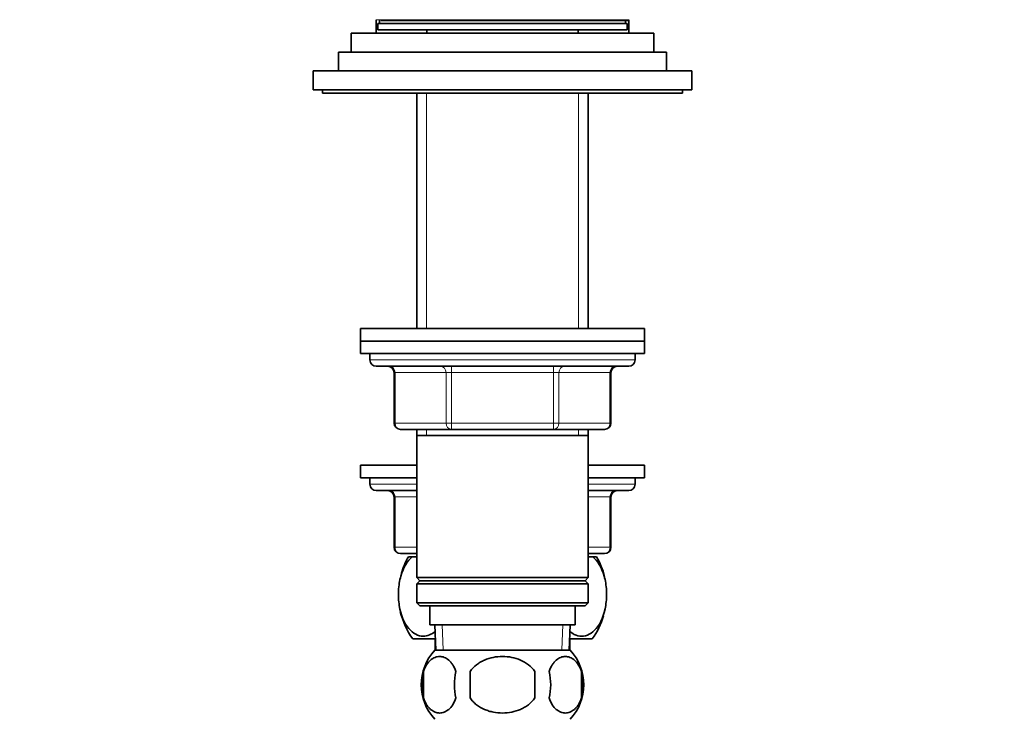
# Model space of a CAD drawing. Units: millimetres. Extents: x 0 to 1591, y 0 to 1922.
# Drawn here: x 403 to 559, y 1189 to 1300 of the extents above; entities that cross this region are included whole.
import ezdxf
from ezdxf import colors
from ezdxf.entities.mleader import LeaderData, LeaderLine
from ezdxf.math import Vec2, Vec3

# ---------------------------------------------------------------- set-up
doc = ezdxf.new("R2010")
doc.units = ezdxf.units.MM
doc.layers.add('DV2_Défaut', color=7, linetype='Continuous')
doc.layers.add('Défaut', color=7, linetype='Continuous')

# ---------------------------------------------------------------- blocks, each defined once
blk = doc.blocks.new('_DOT')
at = {"color": 0}
blk.add_line((0, 0), (-1, 0), dxfattribs=at)
at = {"color": 0, "const_width": 0.333}
blk.add_lwpolyline([(-0.1665, 0, 1), (0.1665, 0, 1)], format="xyb", close=True, dxfattribs=at)
blk = doc.blocks.new('SE1')
at = {"layer": 'DV2_Défaut', "color": 7, "linetype": 'Continuous', "lineweight": 18}
for p, q in [((499.92, 1299.49), (459.92, 1299.49)), ((467.86, 1287.89), (467.86, 1250.59)), ((491.98, 1287.89), (491.98, 1250.59)), ((500.92, 1245.59), (458.92, 1245.59)), ((462.89, 1243.59), (462.75, 1243.59)), ((470.97, 1243.59), (462.89, 1243.59)), ((462.89, 1243.59), (462.89, 1235.59)), ((471.84, 1243.59), (470.97, 1243.59)), ((470.97, 1235.59), (470.97, 1243.59)), ((471.84, 1243.59), (471.84, 1244.59)), ((488, 1243.59), (471.84, 1243.59)), ((471.84, 1243.59), (471.84, 1235.59)), ((488, 1243.59), (488, 1244.59)), ((488, 1243.59), (488.87, 1243.59)), ((488, 1235.59), (488, 1243.59)), ((496.95, 1243.59), (488.87, 1243.59)), ((488.87, 1243.59), (488.87, 1235.59)), ((497.09, 1243.59), (496.95, 1243.59)), ((496.95, 1235.59), (496.95, 1243.59)), ((462.89, 1235.59), (462.75, 1235.59)), ((462.89, 1235.59), (470.97, 1235.59)), ((467.86, 1234.59), (467.86, 1233.59)), ((470.97, 1235.59), (471.84, 1235.59)), ((471.84, 1235.59), (488, 1235.59)), ((471.84, 1234.59), (471.84, 1235.59)), ((488, 1235.59), (488.87, 1235.59)), ((488, 1235.59), (488, 1234.59)), ((488.87, 1235.59), (496.95, 1235.59)), ((491.98, 1234.59), (491.98, 1233.59)), ((497.09, 1235.59), (496.95, 1235.59)), ((466.32, 1225.89), (458.92, 1225.89)), ((500.92, 1225.89), (493.52, 1225.89)), ((462.89, 1223.89), (462.75, 1223.89)), ((462.89, 1223.89), (462.89, 1215.89)), ((466.32, 1223.89), (462.89, 1223.89)), ((496.95, 1223.89), (493.52, 1223.89)), ((496.95, 1223.89), (497.09, 1223.89)), ((496.95, 1215.89), (496.95, 1223.89)), ((462.89, 1215.89), (462.75, 1215.89)), ((462.89, 1215.89), (466.32, 1215.89)), ((493.52, 1215.89), (496.95, 1215.89)), ((497.09, 1215.89), (496.95, 1215.89)), ((470.53, 1199.64), (470.36, 1203.59)), ((489.3, 1199.64), (489.48, 1203.59))]:
    blk.add_line(p, q, dxfattribs=at)
at = {"layer": 'DV2_Défaut', "color": 7, "linetype": 'Continuous', "lineweight": 35}
for p, q in [((459.92, 1299.49), (459.92, 1297.39)), ((460.17, 1298.89), (499.67, 1298.89)), ((460.17, 1298.89), (460.17, 1297.89)), ((460.42, 1299.39), (460.42, 1298.89)), ((460.65, 1299.39), (499.82, 1299.39)), ((499.42, 1298.89), (499.42, 1299.39)), ((499.67, 1297.89), (499.67, 1298.89)), ((499.92, 1297.39), (499.92, 1299.49)), ((455.92, 1297.39), (503.92, 1297.39)), ((455.92, 1297.39), (455.92, 1294.39)), ((460.17, 1297.89), (499.67, 1297.89)), ((467.92, 1297.89), (467.92, 1297.39)), ((491.92, 1297.39), (491.92, 1297.89)), ((503.92, 1294.39), (503.92, 1297.39)), ((453.92, 1294.39), (505.92, 1294.39)), ((453.92, 1294.39), (453.92, 1291.39)), ((505.92, 1291.39), (505.92, 1294.39)), ((449.92, 1291.39), (509.92, 1291.39)), ((449.92, 1291.39), (449.92, 1288.39)), ((509.92, 1288.39), (509.92, 1291.39)), ((449.92, 1288.39), (509.92, 1288.39)), ((451.42, 1288.39), (451.42, 1287.89)), ((451.42, 1287.89), (508.42, 1287.89)), ((466.32, 1287.89), (466.32, 1250.59)), ((493.52, 1250.59), (493.52, 1287.89)), ((508.42, 1287.89), (508.42, 1288.39)), ((502.42, 1250.59), (457.42, 1250.59)), ((457.42, 1250.59), (457.42, 1248.59)), ((502.42, 1248.59), (502.42, 1250.59)), ((502.42, 1248.59), (457.42, 1248.59)), ((457.42, 1248.59), (502.42, 1248.59)), ((457.42, 1248.59), (457.42, 1246.59)), ((502.42, 1246.59), (502.42, 1248.59)), ((457.42, 1246.59), (502.42, 1246.59)), ((458.92, 1246.59), (458.92, 1245.59)), ((500.92, 1245.59), (500.92, 1246.59)), ((459.92, 1244.59), (499.92, 1244.59)), ((462.75, 1243.59), (462.75, 1235.59)), ((497.09, 1235.59), (497.09, 1243.59)), ((471.84, 1234.59), (463.75, 1234.59)), ((466.32, 1234.59), (466.32, 1233.59)), ((488, 1234.59), (471.84, 1234.59)), ((496.09, 1234.59), (488, 1234.59)), ((493.52, 1233.59), (493.52, 1234.59)), ((466.32, 1233.59), (466.32, 1211.09)), ((466.32, 1233.59), (493.52, 1233.59)), ((493.52, 1211.09), (493.52, 1233.59)), ((457.42, 1228.89), (466.32, 1228.89)), ((457.42, 1228.89), (457.42, 1226.89)), ((493.52, 1228.89), (502.42, 1228.89)), ((502.42, 1226.89), (502.42, 1228.89)), ((457.42, 1226.89), (466.32, 1226.89)), ((458.92, 1226.89), (458.92, 1225.89)), ((493.52, 1226.89), (502.42, 1226.89)), ((500.92, 1225.89), (500.92, 1226.89)), ((459.92, 1224.89), (466.32, 1224.89)), ((493.52, 1224.89), (499.92, 1224.89)), ((462.75, 1223.89), (462.75, 1215.89)), ((497.09, 1215.89), (497.09, 1223.89)), ((466.32, 1214.89), (463.75, 1214.89)), ((465.61, 1214.39), (465, 1214.39)), ((465.61, 1214.39), (466.32, 1214.39)), ((496.09, 1214.89), (493.52, 1214.89)), ((493.52, 1214.39), (494.23, 1214.39)), ((494.84, 1214.39), (494.23, 1214.39)), ((493.52, 1211.09), (466.32, 1211.09)), ((466.32, 1211.09), (466.82, 1210.59)), ((493.02, 1210.59), (493.52, 1211.09)), ((466.82, 1210.59), (466.32, 1210.09)), ((466.32, 1210.09), (493.52, 1210.09)), ((466.32, 1210.09), (466.32, 1207.09)), ((466.82, 1210.59), (493.02, 1210.59)), ((493.52, 1210.09), (493.02, 1210.59)), ((493.52, 1207.09), (493.52, 1210.09)), ((493.52, 1207.09), (466.32, 1207.09)), ((466.32, 1207.09), (466.82, 1206.59)), ((466.82, 1206.59), (493.02, 1206.59)), ((468.42, 1206.59), (468.42, 1203.59)), ((491.42, 1203.59), (491.42, 1206.59)), ((493.02, 1206.59), (493.52, 1207.09)), ((468.42, 1203.59), (491.42, 1203.59)), ((469.2, 1203.59), (469.37, 1199.59)), ((490.46, 1199.59), (490.64, 1203.59)), ((465.7, 1201.39), (469.3, 1201.39)), ((469.27, 1201.39), (469.27, 1199.59)), ((490.54, 1201.39), (494.14, 1201.39)), ((490.57, 1199.59), (490.57, 1201.39)), ((490.62, 1199.59), (469.22, 1199.59)), ((467.4, 1196.21), (467.4, 1192.01)), ((474.79, 1196.21), (474.79, 1192.01)), ((485.04, 1192.01), (485.04, 1196.21)), ((492.44, 1196.21), (492.44, 1192.01))]:
    blk.add_line(p, q, dxfattribs=at)
for centre, radius, start, end in [((460.02, 1299.49), 0.1, 180, 270), ((499.82, 1299.49), 0.1, 270, 0), ((459.92, 1245.59), 1, 180, 270), ((499.92, 1245.59), 1, 270, 0), ((461.75, 1243.59), 1, 0, 90), ((498.09, 1243.59), 1, 90, 180), ((463.75, 1235.59), 1, 180, 270), ((496.09, 1235.59), 1, 270, 0), ((459.92, 1225.89), 1, 180, 270), ((461.75, 1223.89), 1, 0, 90), ((498.09, 1223.89), 1, 90, 180), ((499.92, 1225.89), 1, 270, 0), ((463.75, 1215.89), 1, 180, 270), ((496.09, 1215.89), 1, 270, 0), ((475.42, 1208.43), 12, 150.2345, 163.6947), ((484.42, 1208.43), 12, 13.7151, 29.7655), ((475.42, 1208.43), 12, 192.9396, 215.936), ((484.42, 1208.43), 12, 324.064, 343.527), ((475.05, 1194.11), 8, 136.7732, 223.2268), ((484.79, 1194.11), 8, 316.7732, 43.2268), ((475.87, 1194.11), 8.73, 166.0789, 193.9211), ((482.34, 1194.11), 10.04, 167.9213, 192.0787), ((478.4, 1194.11), 9.16, 346.7403, 13.2597), ((484.27, 1194.11), 8.44, 345.5825, 14.4175)]:
    blk.add_arc(centre, radius, start, end, dxfattribs=at)
at = {"layer": 'DV2_Défaut', "color": 7, "linetype": 'Continuous', "lineweight": 18}
for centre, major_axis, start_param, end_param in [((462.02, 1243.59), (0, 1), 4.712389, 6.283185), ((470.1, 1243.59), (0, 1), 4.712389, 6.283185), ((489.73, 1243.59), (0, -1), 3.141593, 4.712389), ((497.82, 1243.59), (0, -1), 3.141593, 4.712389), ((463.75, 1235.59), (0, -1), 4.712389, 6.283185), ((471.84, 1235.59), (0, -1), 4.712389, 6.283185), ((488, 1235.59), (0, 1), 3.141593, 4.712389), ((496.09, 1235.59), (0, 1), 3.141593, 4.712389), ((462.02, 1223.89), (0, 1), 4.712389, 6.283185), ((497.82, 1223.89), (0, 1), 0, 1.570796), ((463.75, 1215.89), (0, 1), 1.570796, 3.141593), ((496.09, 1215.89), (0, -1), 0, 1.570796)]:
    blk.add_ellipse(centre, major_axis=major_axis, ratio=0.866025, start_param=start_param, end_param=end_param, dxfattribs=at)
at = {"layer": 'DV2_Défaut', "color": 7, "linetype": 'Continuous', "lineweight": 35}
for points, knots in [([(469.26, 1202.6), (468.66, 1202.06), (468.01, 1201.8), (466.95, 1201.8), (466.55, 1201.9), (465.78, 1202.31), (465.4, 1202.62), (464.38, 1203.84), (463.81, 1205.14), (463.44, 1207.42), (463.4, 1208.24), (463.48, 1209.83), (463.61, 1210.61), (464.21, 1212.73), (464.87, 1213.78), (465.61, 1214.39)], [0, 0, 0, 0, 0.16905, 0.16905, 0.272919, 0.272919, 0.376788, 0.376788, 0.584525, 0.584525, 0.688394, 0.688394, 0.792263, 0.792263, 1, 1, 1, 1]), ([(494.23, 1214.39), (494.98, 1213.77), (495.63, 1212.74), (496.23, 1210.62), (496.35, 1209.86), (496.44, 1208.25), (496.4, 1207.44), (496.03, 1205.15), (495.47, 1203.85), (494.09, 1202.2), (493.28, 1201.8), (492.08, 1201.8), (491.68, 1201.9), (491.05, 1202.22), (490.81, 1202.39), (490.59, 1202.59)], [0, 0, 0, 0, 0.207811, 0.207811, 0.311716, 0.311716, 0.415622, 0.415622, 0.623433, 0.623433, 0.831244, 0.831244, 0.935149, 0.935149, 1, 1, 1, 1]), ([(472.52, 1196.21), (472.38, 1196.62), (472.22, 1196.97), (471.93, 1197.42), (471.82, 1197.56), (471.61, 1197.81), (471.5, 1197.92), (471.17, 1198.21), (470.93, 1198.35), (470.45, 1198.54), (470.21, 1198.59), (469.71, 1198.59), (469.47, 1198.54), (469.11, 1198.4), (468.99, 1198.34), (468.76, 1198.2), (468.64, 1198.12), (468.31, 1197.83), (468.09, 1197.58), (467.7, 1196.98), (467.54, 1196.62), (467.4, 1196.21)], [0, 0, 0, 0, 0.125, 0.125, 0.1875, 0.1875, 0.25, 0.25, 0.375, 0.375, 0.5, 0.5, 0.625, 0.625, 0.6875, 0.6875, 0.75, 0.75, 0.875, 0.875, 1, 1, 1, 1]), ([(485.04, 1196.21), (484.77, 1196.62), (484.42, 1196.98), (483.65, 1197.58), (483.22, 1197.83), (482.32, 1198.21), (481.86, 1198.36), (480.89, 1198.54), (480.4, 1198.59), (479.43, 1198.59), (478.93, 1198.54), (477.98, 1198.35), (477.51, 1198.21), (476.84, 1197.93), (476.62, 1197.81), (476.19, 1197.57), (475.99, 1197.43), (475.41, 1196.98), (475.07, 1196.62), (474.79, 1196.21)], [0, 0, 0, 0, 0.125, 0.125, 0.25, 0.25, 0.375, 0.375, 0.5, 0.5, 0.625, 0.625, 0.75, 0.75, 0.8125, 0.8125, 0.875, 0.875, 1, 1, 1, 1]), ([(487.32, 1196.21), (487.45, 1196.62), (487.62, 1196.97), (487.91, 1197.42), (488.01, 1197.56), (488.23, 1197.81), (488.33, 1197.92), (488.67, 1198.21), (488.91, 1198.35), (489.39, 1198.54), (489.63, 1198.59), (490.12, 1198.59), (490.37, 1198.54), (490.73, 1198.4), (490.84, 1198.34), (491.08, 1198.2), (491.19, 1198.12), (491.53, 1197.83), (491.74, 1197.58), (492.13, 1196.98), (492.3, 1196.62), (492.44, 1196.21)], [0, 0, 0, 0, 0.125, 0.125, 0.1875, 0.1875, 0.25, 0.25, 0.375, 0.375, 0.5, 0.5, 0.625, 0.625, 0.6875, 0.6875, 0.75, 0.75, 0.875, 0.875, 1, 1, 1, 1]), ([(467.4, 1192.01), (467.54, 1191.6), (467.7, 1191.25), (467.99, 1190.79), (468.1, 1190.66), (468.31, 1190.41), (468.42, 1190.3), (468.75, 1190.01), (468.99, 1189.86), (469.47, 1189.68), (469.71, 1189.63), (470.21, 1189.63), (470.45, 1189.68), (470.81, 1189.82), (470.93, 1189.88), (471.16, 1190.02), (471.28, 1190.1), (471.61, 1190.39), (471.83, 1190.64), (472.22, 1191.24), (472.38, 1191.6), (472.52, 1192.01)], [0, 0, 0, 0, 0.125, 0.125, 0.1875, 0.1875, 0.25, 0.25, 0.375, 0.375, 0.5, 0.5, 0.625, 0.625, 0.6875, 0.6875, 0.75, 0.75, 0.875, 0.875, 1, 1, 1, 1]), ([(474.79, 1192.01), (474.93, 1191.8), (475.09, 1191.61), (475.42, 1191.25), (475.61, 1191.09), (476.19, 1190.63), (476.62, 1190.39), (477.29, 1190.1), (477.53, 1190.02), (477.99, 1189.87), (478.23, 1189.82), (478.95, 1189.68), (479.43, 1189.63), (480.42, 1189.63), (480.9, 1189.68), (481.86, 1189.86), (482.33, 1190.01), (483.01, 1190.3), (483.22, 1190.41), (483.64, 1190.65), (483.85, 1190.79), (484.43, 1191.24), (484.77, 1191.6), (485.04, 1192.01)], [0, 0, 0, 0, 0.0625, 0.0625, 0.125, 0.125, 0.25, 0.25, 0.3125, 0.3125, 0.375, 0.375, 0.5, 0.5, 0.625, 0.625, 0.75, 0.75, 0.8125, 0.8125, 0.875, 0.875, 1, 1, 1, 1]), ([(492.44, 1192.01), (492.3, 1191.6), (492.13, 1191.25), (491.85, 1190.79), (491.74, 1190.66), (491.53, 1190.41), (491.42, 1190.3), (491.09, 1190.01), (490.85, 1189.86), (490.37, 1189.68), (490.12, 1189.63), (489.63, 1189.63), (489.39, 1189.68), (489.03, 1189.82), (488.91, 1189.88), (488.68, 1190.02), (488.56, 1190.1), (488.22, 1190.39), (488.01, 1190.64), (487.62, 1191.24), (487.45, 1191.6), (487.32, 1192.01)], [0, 0, 0, 0, 0.125, 0.125, 0.1875, 0.1875, 0.25, 0.25, 0.375, 0.375, 0.5, 0.5, 0.625, 0.625, 0.6875, 0.6875, 0.75, 0.75, 0.875, 0.875, 1, 1, 1, 1])]:
    blk.add_open_spline(points, degree=3, knots=knots, dxfattribs=at)

msp = doc.modelspace()

# ---------------------------------------------------------------- block references
at = {"layer": 'Défaut'}
msp.add_blockref('SE1', (0, 0), dxfattribs=at)

# ---------------------------------------------------------------- leaders
at = {"layer": 'Défaut', "color": 7, "linetype": 'Continuous', "lineweight": 18}
ml = msp.add_multileader_mtext('Standard', dxfattribs=at)
ml.set_content('{\\pxsm0.9;\\fSolid Edge ISO|b1||i0||c0|p34;\\W1.;11/01/2017\\P}', color=256)
ml.set_leader_properties()
ml.set_arrow_properties(name='DOT')
ml.build(insert=Vec2(0, 0))
ml.multileader.update_dxf_attribs({"leader_type": 0, "dogleg_length": 0, "arrow_head_size": 12})
ctx = ml.context
ctx.base_point, ctx.char_height, ctx.arrow_head_size, ctx.landing_gap_size = Vec3(1244.66, 1914.62), 12, 12, 4.2
notes = []
notes.append((ctx, [(0, (0, 0, 0), (0, 0), (1, 0), 1, [])]))
ctx.mtext.insert = Vec3(1246.66, 1920.74)
ml = msp.add_multileader_mtext('Standard', dxfattribs=at)
ml.set_content('{\\pxsm0.9;\\fArial|b1||i0||c0|p34;\\W1.;151\\P}', color=256)
ml.set_leader_properties()
ml.set_arrow_properties(name='DOT')
ml.build(insert=Vec2(0, 0))
ml.multileader.update_dxf_attribs({"leader_type": 0, "dogleg_length": 0, "arrow_head_size": 12})
ctx = ml.context
ctx.base_point, ctx.char_height, ctx.arrow_head_size, ctx.landing_gap_size = Vec3(525.53, 1914.45), 12, 12, 4.2
notes.append((ctx, [(0, (0, 0, 0), (0, 0), (1, 0), 1, [])]))
ctx.mtext.insert = Vec3(527.53, 1920.55)
for ctx, leaders in notes:
    for number, flags, end, landing, length, lines in leaders:
        leader = LeaderData()
        leader.index, (leader.has_last_leader_line, leader.has_dogleg_vector, leader.attachment_direction) = number, flags
        leader.last_leader_point, leader.dogleg_vector, leader.dogleg_length = Vec3(end), Vec3(landing), length
        for number, points, colour, breaks in lines:
            line = LeaderLine()
            line.index, line.vertices, line.color, line.breaks = number, Vec3.list(points), colors.encode_raw_color(colour), breaks
            leader.lines.append(line)
        ctx.leaders.append(leader)

doc.saveas('drawing.dxf')
